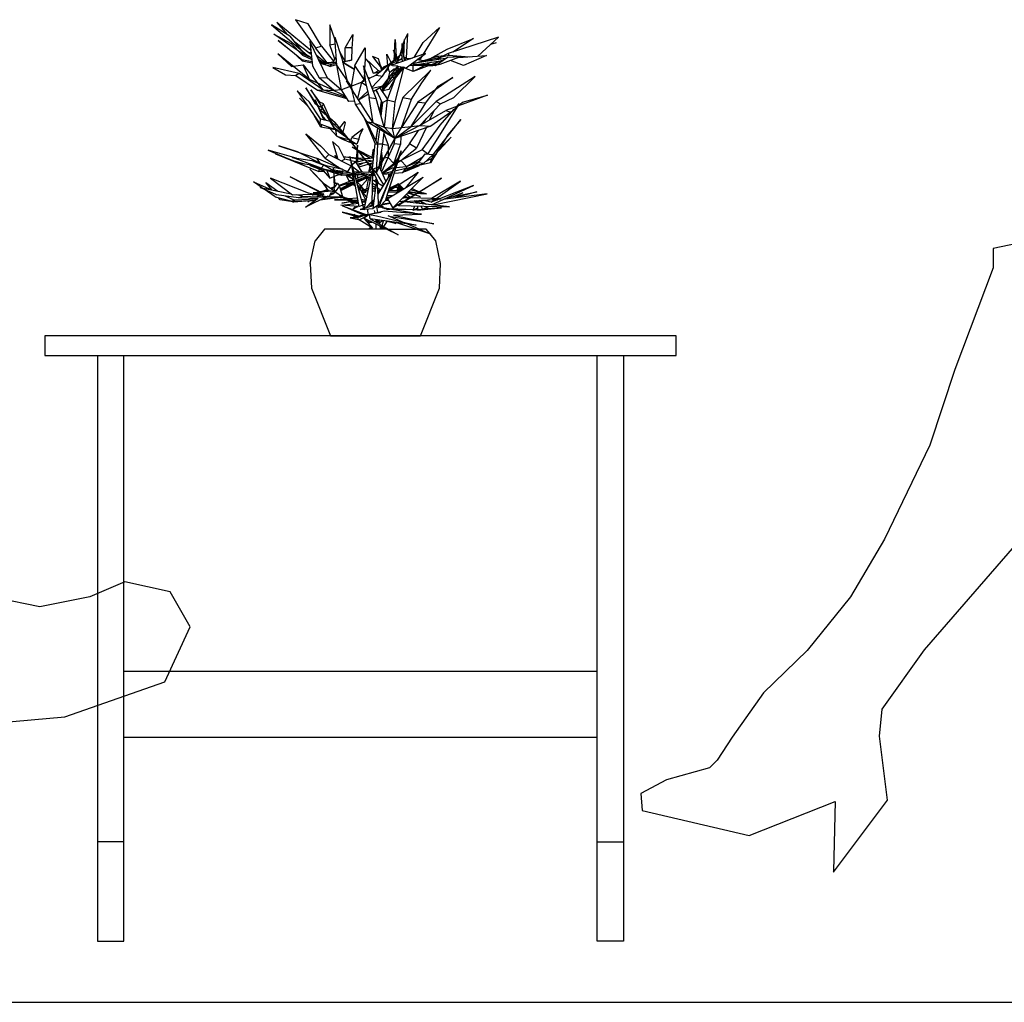
# Model space of a CAD drawing. Units: millimetres. Extents: x -517513 to 246929, y -294566 to 228690.
# Drawn here: x 44583 to 45282, y 154379 to 155077 of the extents above; entities that cross this region are included whole.
import ezdxf

# ---------------------------------------------------------------- set-up
doc = ezdxf.new("R2010")
doc.units = ezdxf.units.MM
doc.header["$LTSCALE"] = 10
doc.header["$MEASUREMENT"] = 0
doc.layers.add('CHITIET', color=145, linetype='Continuous')

# ---------------------------------------------------------------- blocks, each defined once
blk = doc.blocks.new('SERT')
at = {"color": 0, "linetype": 'ByBlock'}
for p, q in [((863.8, 56.35), (871.16, 47.88)), ((887.82, 36.59), (863.8, 56.35)), ((876.93, 58.42), (891.1, 38.33)), ((885.86, 55.47), (876.93, 58.42)), ((859.92, 54.71), (885.24, 33.3)), ((872.98, 46.82), (859.92, 54.71)), ((895.43, 39.57), (885.86, 55.47)), ((901.4, 54.69), (901.37, 40.49)), ((904.89, 44.64), (901.4, 54.69)), ((979.4, 52.95), (967.6, 33.85)), ((967.81, 42.29), (979.4, 52.95)), ((861.56, 48.16), (873.99, 41.62)), ((881.95, 34.25), (861.56, 48.16)), ((864.71, 43.63), (876.12, 34.66)), ((881.36, 29.91), (864.71, 43.63)), ((872.98, 46.82), (880.73, 37.12)), ((886.53, 34.79), (876.47, 42.42)), ((887.05, 43.04), (889.15, 25.55)), ((899.55, 17.3), (887.05, 43.04)), ((905.14, 42.69), (904.89, 44.64)), ((904.93, 46.08), (909.78, 30.91)), ((906.25, 26.18), (904.93, 46.08)), ((912.3, 38.39), (917.71, 47.9)), ((917.71, 47.9), (917.08, 37.93)), ((947.28, 35.04), (947.84, 44.34)), ((947.84, 44.34), (948.54, 31.96)), ((952.9, 39.4), (953.64, 42.12)), ((954.3, 44.36), (953.25, 36.42)), ((953.64, 42.12), (954.12, 43.17)), ((954.3, 44.36), (953.81, 31.84)), ((954.26, 43.42), (956.81, 48.72)), ((955.83, 31.17), (956.81, 48.72)), ((961.21, 31.61), (967.81, 42.29)), ((984.78, 37.43), (1003.46, 45.08)), ((1021.23, 46), (985.51, 34.37)), ((1003.46, 45.08), (988.83, 35.44)), ((1006.5, 32.49), (1021.23, 46)), ((1015.72, 40.95), (1019.73, 42.33)), ((873.99, 41.62), (881.95, 33.24)), ((880.73, 37.12), (883.63, 33.41)), ((886.53, 34.79), (887.96, 35.29)), ((891.1, 38.33), (895.43, 39.57)), ((899.55, 27.84), (891.1, 38.33)), ((895.43, 39.57), (904.02, 28.97)), ((901.37, 40.49), (905.24, 41.24)), ((904.82, 30.27), (901.37, 40.49)), ((908.07, 36.24), (912.09, 28.86)), ((912.19, 28.86), (912.3, 38.39)), ((917.08, 38.39), (912.3, 38.39)), ((917.08, 38.39), (916.69, 29.66)), ((917.08, 37.93), (917.08, 38.39)), ((919.17, 25.78), (926.54, 38.5)), ((926.54, 38.5), (926.4, 30.47)), ((946.65, 36.68), (947.77, 31.1)), ((948.92, 31.04), (946.65, 36.68)), ((951.3, 33.39), (952.66, 38.46)), ((952.66, 41.47), (954.16, 29.16)), ((952.66, 31.21), (952.66, 41.47)), ((972.32, 30.73), (984.78, 37.43)), ((864.53, 34.06), (874.2, 25.15)), ((886.88, 15.87), (864.53, 34.06)), ((876.12, 34.66), (878.71, 32.11)), ((878.71, 32.11), (881.6, 29.2)), ((881.36, 29.91), (881.6, 29.2)), ((888.76, 28.57), (881.36, 29.91)), ((881.6, 29.2), (888.87, 27.73)), ((881.95, 33.24), (881.95, 34.25)), ((888.48, 31.04), (881.95, 34.25)), ((881.95, 33.24), (888.55, 30.22)), ((884.08, 33.2), (885.24, 33.3)), ((885.24, 33.3), (888.41, 31.67)), ((888.17, 33.66), (886.53, 34.79)), ((891.73, 33.37), (898.57, 27.77)), ((896.93, 27.69), (893.27, 30.16)), ((893.93, 28.8), (896.23, 27.63)), ((895.5, 27.58), (894.24, 28.21)), ((894.56, 27.54), (906.11, 28.25)), ((906.11, 28.25), (894.56, 27.52)), ((906.11, 28.02), (896.97, 26.89)), ((903.46, 28.09), (905.87, 31.9)), ((909.78, 30.91), (913.41, 15.62)), ((910.34, 28.55), (916.69, 29.66)), ((912.19, 28.67), (910.34, 28.53)), ((910.34, 28.53), (910.34, 28.55)), ((910.37, 28.28), (918.68, 23.27)), ((918.72, 23.35), (910.37, 28.28)), ((910.72, 28.07), (910.44, 27.98)), ((912.19, 28.67), (910.72, 28.07)), ((916.69, 29.66), (912.19, 28.67)), ((926.4, 30.47), (926.12, 23.35)), ((926.4, 31.12), (935.9, 22.16)), ((929.51, 27.44), (926.4, 30.83)), ((931.74, 32.21), (937.78, 24.17)), ((936.04, 30.66), (931.74, 32.21)), ((950.98, 32.72), (934.26, 19.06)), ((937.43, 25.99), (936.04, 30.66)), ((941.97, 33.99), (945.01, 27.84)), ((942.67, 25.95), (941.97, 33.99)), ((943.65, 25.66), (950.98, 32.72)), ((969.31, 34.46), (944.7, 25.85)), ((945.6, 27.54), (948.5, 28.82)), ((946.9, 28.15), (946.93, 28.84)), ((946.97, 29.45), (947.21, 33.74)), ((947.77, 31.1), (948.01, 30.29)), ((948.12, 29.97), (948.99, 27.33)), ((950.25, 27.79), (949.03, 30.83)), ((949.58, 29.43), (951.3, 33.39)), ((949.62, 29.3), (952.73, 30.66)), ((951.33, 30.1), (949.62, 29.34)), ((949.62, 29.34), (949.62, 29.3)), ((951.3, 33.39), (952.66, 32.72)), ((952.69, 30.68), (951.33, 30.1)), ((952.66, 32.09), (952.38, 30.54)), ((952.97, 28.74), (952.66, 31.21)), ((953.84, 32.13), (955.83, 31.17)), ((953.91, 31.17), (954.16, 31.29)), ((953.91, 31.19), (954.16, 31.29)), ((954.16, 31.29), (955.31, 29.55)), ((954.16, 31.29), (958.7, 30.73)), ((955.56, 24.23), (969.31, 34.46)), ((955.59, 31.1), (955.83, 31.17)), ((957.27, 30.91), (960.41, 31.33)), ((960.55, 27.29), (985.97, 33.18)), ((983.35, 30.75), (960.55, 27.29)), ((961.35, 26.41), (981.46, 29.45)), ((962.92, 27.84), (977.83, 32.44)), ((963.52, 30.16), (968.51, 29.55)), ((964.53, 30.04), (963.76, 30.33)), ((966.87, 32.63), (965.19, 29.95)), ((973.36, 28.23), (969.87, 26.45)), ((981.22, 29.41), (973.33, 26.47)), ((977.66, 28.09), (975.25, 26.49)), ((985.51, 34.37), (976.23, 29.68)), ((976.4, 25.95), (984.99, 31.9)), ((977.83, 32.44), (982.93, 33.07)), ((977.83, 32.44), (978.91, 31.54)), ((979.3, 31.23), (980.45, 30.31)), ((994.63, 32.28), (979.44, 26.54)), ((984.99, 31.9), (994.63, 32.28)), ((985.51, 34.37), (985.97, 33.18)), ((985.97, 33.18), (1000.49, 32.09)), ((996.34, 25.89), (987.05, 29.41)), ((989.07, 32.05), (991.24, 32.78)), ((992.78, 31.59), (1012.82, 32.91)), ((1012.82, 32.91), (996.34, 25.89)), ((860.9, 24.5), (869.94, 19.18)), ((879.68, 20.23), (860.9, 24.5)), ((874.2, 25.15), (875.25, 25.32)), ((875.25, 25.32), (882.41, 26.31)), ((882.41, 26.31), (896.41, 8.71)), ((886.88, 15.87), (882.41, 26.31)), ((889.15, 25.55), (893.89, 17.09)), ((894.56, 27.52), (896.97, 26.89)), ((896.97, 26.89), (899.38, 26.03)), ((899.38, 26.03), (906.15, 27.58)), ((899.38, 26.03), (901.68, 25.26)), ((900.42, 26.26), (900.42, 26.26)), ((900.77, 26.35), (900.77, 26.35)), ((901.68, 25.26), (902.66, 26.79)), ((906.22, 26.26), (901.68, 25.26)), ((902.62, 26.79), (902.62, 26.77)), ((902.66, 26.79), (902.62, 26.79)), ((902.66, 26.79), (902.66, 26.79)), ((906.22, 26.26), (906.22, 26.26)), ((909.75, 8.62), (906.25, 26.18)), ((913.41, 15.62), (906.25, 26.18)), ((919.17, 25.78), (916.45, 11.2)), ((925.88, 15.92), (919.17, 25.78)), ((925.28, 25.57), (926.65, 13.74)), ((934.26, 2.47), (925.28, 25.57)), ((932.34, 20.31), (929.51, 27.44)), ((935.9, 22.16), (932.34, 20.31)), ((937.12, 21.4), (935.9, 22.16)), ((939.67, 24.94), (937.09, 21.38)), ((937.09, 21.38), (937.12, 21.4)), ((938.06, 22.72), (937.43, 25.99)), ((938.73, 23.62), (937.43, 25.99)), ((938.31, 22.37), (939.67, 24.94)), ((938.76, 18.37), (943.65, 25.66)), ((938.83, 23.39), (939.08, 23)), ((938.94, 11.45), (949.58, 25.51)), ((939.67, 24.94), (942.67, 26.26)), ((941.83, 25.26), (939.67, 24.94)), ((941.73, 25.17), (939.67, 24.94)), ((939.67, 24.94), (941.62, 25.07)), ((942.88, 23.77), (940.65, 21.22)), ((942.81, 24.44), (942.92, 23.65)), ((944, 20.84), (942.92, 23.65)), ((947.21, 23.41), (944, 20.84)), ((945.29, 27.25), (945.81, 26.22)), ((950.42, 23.02), (945.4, 17.42)), ((945.4, 17.42), (946.65, 21.68)), ((949.58, 25.51), (946.02, 25.74)), ((949.1, 21.55), (946.02, 19.5)), ((947.49, 17.53), (952.83, 24.8)), ((951.82, 24), (947.49, 17.53)), ((954.3, 24.86), (947.87, 16.92)), ((947.91, 0.01), (954.3, 24.86)), ((947.91, 23.33), (949.03, 21.49)), ((948.78, 18.43), (953.46, 24.61)), ((948.78, 18.43), (951.51, 21.4)), ((948.99, 24.71), (949.17, 21.61)), ((949.58, 25.49), (949.55, 25.49)), ((949.58, 25.51), (954.02, 24.55)), ((950.42, 23.02), (949.58, 25.49)), ((951.82, 24), (950.42, 23.02)), ((951.19, 22.93), (951.02, 22.83)), ((951.19, 22.93), (951.19, 23.1)), ((951.54, 23.04), (951.19, 22.93)), ((951.82, 24), (951.33, 25.11)), ((951.51, 25.09), (951.47, 24.8)), ((953.22, 23.52), (952.45, 23.31)), ((953.91, 24.42), (953.18, 24.73)), ((973.15, 22.54), (953.22, 3.26)), ((953.36, 24.65), (953.91, 24.42)), ((953.57, 24.57), (953.53, 23.92)), ((960.51, 21.72), (954.16, 24.32)), ((954.19, 24.5), (955.56, 24.23)), ((957.86, 25.95), (960.02, 26.08)), ((958.17, 26.18), (961.35, 26.41)), ((960.55, 27.29), (959.5, 27.16)), ((960.02, 26.08), (961.35, 26.41)), ((960.02, 26.08), (976.4, 25.95)), ((960.51, 21.72), (960.51, 26.05)), ((968.96, 25.99), (960.51, 21.72)), ((971.97, 25.97), (960.51, 21.72)), ((961.35, 26.41), (960.55, 27.29)), ((977.2, 26.52), (961.35, 26.41)), ((966.73, 13.55), (973.15, 22.54)), ((974.03, 25.7), (971.41, 25.76)), ((973.71, 25.95), (974.03, 25.7)), ((974.03, 25.7), (974.41, 25.95)), ((979.44, 26.54), (976.4, 25.95)), ((869.94, 19.18), (877.17, 18.68)), ((879.68, 20.23), (877.17, 18.68)), ((877.17, 18.68), (892.57, 8.39)), ((896.41, 8.71), (879.68, 20.23)), ((904.26, 8.04), (886.88, 15.87)), ((893.89, 17.09), (899.55, 17.3)), ((904.26, 8.04), (893.89, 17.09)), ((899.55, 17.3), (909.75, 8.62)), ((923.36, -1.1), (913.1, 15.01)), ((913.13, 15.14), (916.21, 10.8)), ((916.45, 11.2), (913.41, 15.62)), ((916.45, 11.2), (923.96, 14.11)), ((923.96, 14.11), (921.02, 2.55)), ((925.88, 15.92), (923.96, 14.11)), ((923.96, 14.11), (926.44, 15.31)), ((923.96, 14.11), (927.06, 12.02)), ((925.88, 15.92), (925.98, 19.33)), ((925.98, 19.04), (926.02, 19.02)), ((925.98, 18.89), (926.05, 18.85)), ((928.36, 17.63), (929.68, 16.86)), ((929.47, 16.77), (928.43, 17.4)), ((934.26, 19.06), (928.81, 16.44)), ((938.76, 18.37), (931.18, 10.3)), ((935.97, 20.94), (932.34, 20.31)), ((934.26, 19.06), (938.76, 18.37)), ((936.04, 20.52), (935.97, 20.94)), ((935.97, 20.94), (936.46, 20.86)), ((947.49, 17.53), (939.15, 8.23)), ((939.15, 8.23), (945.4, 17.42)), ((939.15, 8.23), (942.85, 16.21)), ((947.87, 16.92), (942.01, 1.48)), ((942.85, 16.21), (944, 20.84)), ((945.4, 17.42), (942.85, 16.21)), ((943.44, 9), (947.73, 16.63)), ((945.4, 17.42), (947.49, 17.53)), ((945.88, 19.06), (946.69, 18.89)), ((947.49, 17.53), (948.78, 18.43)), ((948.78, 18.43), (948.05, 17.13)), ((948.15, 18.55), (948.22, 18.53)), ((988.87, 17.36), (963.97, -0.24)), ((1004.72, 17.97), (976.92, 0.24)), ((978.39, 11.18), (988.87, 17.36)), ((989.46, 3.12), (1004.72, 17.97)), ((878.08, 7.89), (894.49, -15.84)), ((887.02, -0.17), (878.08, 7.89)), ((884.22, 9.99), (890.96, -1.26)), ((895.08, -6.12), (884.22, 9.99)), ((887.75, 8.52), (895.64, -3.74)), ((894.17, -0.17), (887.75, 8.52)), ((892.57, 8.39), (896.41, 8.71)), ((892.57, 8.39), (913.41, 2.53)), ((896.41, 8.71), (904.26, 8.04)), ((913.1, 3.05), (896.41, 8.71)), ((909.75, 8.62), (904.26, 8.04)), ((904.26, 8.04), (912.36, 4.31)), ((915.72, 10.91), (909.75, 8.62)), ((914.77, 0.35), (909.75, 8.62)), ((916.03, 11.03), (916.45, 11.2)), ((916.21, 10.8), (916.45, 9.78)), ((917.81, 7.6), (916.45, 11.2)), ((916.45, 9.78), (919.28, -1.51)), ((921.65, 1.56), (928.22, 7.49)), ((926.65, 13.74), (929.3, 3.26)), ((931.39, 9.82), (938.94, 11.45)), ((932.27, 7.51), (938.94, 11.45)), ((935.55, 5.94), (934.12, 8.6)), ((934.29, 8.71), (938.59, -0.7)), ((942.29, 2.28), (936.84, 10.22)), ((938.41, 11.14), (939.15, 8.23)), ((938.94, 11.49), (939.15, 8.23)), ((939.15, 8.23), (938.97, 7.12)), ((939.01, 7.05), (939.15, 8.23)), ((939.15, 8.23), (940.16, 13.07)), ((939.15, 8.23), (943.44, 9)), ((959.47, 1.94), (966.73, 13.55)), ((969.59, -0.72), (976.47, 8.6)), ((976.47, 8.6), (978.39, 11.18)), ((885.31, -2.58), (879.79, 2.74)), ((890.93, 1.48), (892.5, -2.23)), ((892.67, -2.35), (890.93, 1.48)), ((912.33, 4.31), (912.36, 4.31)), ((912.36, 4.31), (912.33, 4.31)), ((912.36, 4.31), (912.36, 4.29)), ((918.75, 0.48), (914.77, 0.35)), ((928.74, 5.42), (921.79, 1.31)), ((932.06, -14.96), (929.3, 3.26)), ((929.3, 3.26), (934.26, 2.47)), ((940.05, -17.88), (934.26, 2.47)), ((936.95, -7), (938.03, 0.52)), ((938.59, -0.7), (941.97, 1.36)), ((942.01, 1.48), (940.05, -17.88)), ((942.01, 1.48), (947.91, 0.01)), ((953.22, 3.26), (945.99, -18.97)), ((945.99, -18.97), (947.91, 0.01)), ((952.24, -18.21), (959.47, 1.94)), ((953.22, 3.26), (959.47, 1.94)), ((976.92, 0.24), (959.15, -17.35)), ((976.92, 0.24), (980.07, -1.37)), ((980.07, -1.37), (989.46, 3.12)), ((1013.34, 4.92), (983.91, -6)), ((995.6, -0.07), (1013.34, 4.92)), ((894.66, -11.99), (887.02, -0.17)), ((890.96, -1.26), (895.92, -4.3)), ((892.64, -2.54), (896.97, -12.6)), ((896.48, -10.44), (893.09, -3.21)), ((896.97, -1.43), (894.17, -0.17)), ((895.92, -4.3), (895.08, -6.12)), ((895.08, -6.12), (898.99, -9.41)), ((895.64, -3.74), (896.97, -1.43)), ((895.64, -3.74), (904.4, -18.46)), ((904.4, -18.46), (895.92, -4.3)), ((904.4, -18.46), (896.97, -1.43)), ((919.28, -1.51), (923.36, -1.1)), ((919.28, -1.51), (927.38, -13.96)), ((932.06, -14.96), (923.36, -1.1)), ((938.59, -0.7), (937.29, -8.26)), ((938.27, -0.07), (937.68, -6.08)), ((937.78, -10), (939.04, -0.47)), ((963.97, -0.24), (952.24, -18.21)), ((959.15, -17.35), (969.59, -0.72)), ((963.97, -0.24), (969.59, -0.72)), ((980.07, -1.37), (965.37, -16.72)), ((965.37, -16.72), (983.91, -6)), ((991.76, -3.4), (970.92, -36.98)), ((972.49, -12.6), (975.53, -6.12)), ((979.86, -16.47), (989.49, -5.37)), ((983.91, -6), (987.26, -7.32)), ((987.26, -7.32), (995.6, -0.07)), ((993.16, -1.16), (991.34, -3.25)), ((993.16, -1.16), (992.01, -3)), ((895.01, -17.9), (890.23, -9.71)), ((893.86, -10.8), (895.29, -12.16)), ((894.49, -15.84), (894.66, -11.99)), ((894.66, -11.99), (901.58, -13.75)), ((898.68, -13.02), (896.48, -10.44)), ((898.99, -9.41), (899.03, -9.48)), ((901.3, -11.38), (905.17, -14.65)), ((902.41, -13.9), (915.09, -26.8)), ((911.91, -13.98), (908.18, -18.36)), ((912.61, -14.78), (911.91, -13.98)), ((925.67, -11.36), (933.66, -29.82)), ((927.38, -13.96), (932.06, -14.96)), ((947.52, -26.07), (927.38, -13.96)), ((967.5, -15.49), (970.08, -11.78)), ((987.26, -7.32), (973.15, -17.18)), ((974.31, -37.95), (994.35, -12.43)), ((994.35, -12.43), (985.34, -23.36)), ((905.66, -19.8), (894.49, -15.84)), ((895.43, -16.2), (895.01, -17.9)), ((905.66, -19.8), (895.01, -17.9)), ((900.67, -18.06), (901.61, -19.07)), ((900.91, -18.13), (901.75, -19.11)), ((901.61, -19.07), (906.29, -24.35)), ((904.05, -19.26), (904.33, -19.57)), ((915.09, -26.8), (904.4, -18.46)), ((905.17, -14.65), (904.82, -16.37)), ((934.29, -50.43), (905.17, -14.65)), ((905.59, -19.43), (905.66, -19.8)), ((906.29, -24.35), (905.66, -19.8)), ((915.09, -26.8), (905.66, -19.8)), ((910.76, -21.44), (912.61, -14.78)), ((925, -19.13), (917.08, -25.23)), ((923.19, -22.63), (925, -19.13)), ((935.23, -29.9), (927.59, -14.11)), ((932.06, -14.96), (940.05, -17.88)), ((947.52, -26.07), (932.06, -14.96)), ((935.23, -18.71), (934.01, -27.39)), ((934.05, -27.47), (935.51, -18.86)), ((936.56, -19.51), (935.23, -29.9)), ((940.05, -17.88), (947.52, -26.07)), ((940.05, -17.88), (945.99, -18.97)), ((945.95, -18.97), (945.99, -18.97)), ((945.95, -18.97), (945.95, -18.97)), ((947.52, -26.07), (945.95, -18.97)), ((945.99, -18.97), (959.15, -17.35)), ((965.37, -16.72), (947.52, -26.07)), ((973.15, -17.18), (947.52, -26.07)), ((947.52, -26.07), (959.15, -17.35)), ((947.52, -26.07), (952.24, -18.21)), ((957.96, -29.84), (964.32, -20.24)), ((959.15, -17.35), (965.37, -16.72)), ((969.8, -18.36), (963.06, -32.83)), ((965.37, -16.72), (973.15, -17.18)), ((966.87, -34.09), (979.86, -16.47)), ((884.26, -22.74), (894.73, -31.26)), ((898.01, -39.87), (884.26, -22.74)), ((906.29, -24.35), (910.41, -26.53)), ((906.29, -24.35), (911.63, -26.05)), ((910.41, -26.53), (916.07, -28.75)), ((915.09, -26.8), (910.41, -26.53)), ((910.65, -21.42), (910.76, -21.44)), ((911.11, -21.96), (910.76, -21.44)), ((911.63, -26.05), (915.09, -26.8)), ((915.09, -26.8), (931.6, -48.06)), ((915.09, -26.8), (920.6, -29.92)), ((916.07, -28.75), (915.09, -26.8)), ((916.38, -27.55), (917.08, -25.23)), ((917.08, -25.23), (921.93, -26.47)), ((921.93, -26.47), (920.6, -29.92)), ((921.93, -26.47), (923.19, -22.63)), ((947.52, -26.07), (934.29, -50.43)), ((936.53, -46.01), (947.52, -26.07)), ((938.97, -29.82), (939.91, -21.52)), ((939.81, -22.42), (942.78, -30.61)), ((947.14, -29.73), (947.8, -25.96)), ((951.75, -24.6), (951.47, -30.36)), ((973.71, -40.23), (987.61, -24.92)), ((987.61, -24.92), (978.18, -34.57)), ((985.34, -23.36), (978.5, -34.26)), ((857.58, -34.34), (871.9, -40.48)), ((877.55, -39.89), (857.58, -34.34)), ((865.02, -31.1), (891.83, -40.02)), ((878.43, -35.37), (865.02, -31.1)), ((894.73, -31.26), (900.63, -37.3)), ((903.29, -28.08), (907.13, -40.56)), ((907.72, -32.23), (903.29, -28.08)), ((912.09, -40.77), (907.72, -32.23)), ((920.6, -29.92), (916.07, -28.75)), ((917.29, -32.08), (920.5, -33.8)), ((921.06, -34.51), (917.29, -32.08)), ((920.47, -39.66), (920.85, -34.38)), ((921.13, -30.8), (920.88, -33.97)), ((920.92, -34.03), (930.63, -39.12)), ((921.09, -34.55), (921.06, -39.71)), ((921.09, -34.11), (921.13, -30.8)), ((930.1, -40.29), (921.62, -34.89)), ((932.48, -33.48), (931.22, -39.1)), ((931.46, -39.08), (932.48, -33.48)), ((931.67, -47.25), (933.66, -29.82)), ((933.66, -29.82), (935.23, -29.9)), ((935.23, -29.9), (934.29, -50.43)), ((935.16, -29.82), (938.97, -29.82)), ((936.04, -75.28), (952.13, -34.82)), ((936.53, -46.01), (938.97, -29.82)), ((947.14, -29.73), (938.17, -49.64)), ((938.87, -40.29), (938.2, -34.7)), ((938.94, -29.96), (942.78, -30.61)), ((952.13, -34.82), (940.93, -69.5)), ((942.78, -30.61), (942.78, -34.66)), ((942.78, -34.78), (942.81, -39.37)), ((946.83, -43.64), (951.47, -30.36)), ((951.47, -30.36), (947.14, -29.73)), ((957.96, -29.84), (950.91, -38.57)), ((951.71, -41.55), (963.06, -32.83)), ((966.87, -34.09), (951.71, -41.55)), ((963.06, -32.83), (957.96, -29.84)), ((970.67, -36.96), (966.87, -34.09)), ((978.18, -34.57), (976.92, -36.69)), ((862.82, -36.86), (893.51, -49.43)), ((880.28, -43.81), (862.82, -36.86)), ((874.73, -39.45), (888.62, -41.53)), ((895.26, -47.08), (874.73, -39.45)), ((879.3, -35.85), (878.43, -35.37)), ((894.28, -43.62), (879.3, -35.85)), ((888.62, -41.53), (897.07, -44.84)), ((891.83, -40.02), (894.28, -43.62)), ((910.55, -47.94), (891.83, -40.02)), ((898.01, -39.87), (900.63, -37.3)), ((898.01, -39.87), (908.59, -47.14)), ((900.63, -37.3), (916.55, -45.3)), ((904.96, -38.05), (906.01, -40.02)), ((906.11, -40.08), (904.96, -38.05)), ((909.61, -41.82), (912.09, -40.77)), ((911.25, -39.06), (925.32, -40)), ((915.68, -39.75), (911.25, -39.06)), ((916.03, -41.67), (912.09, -40.77)), ((914.36, -40.92), (914.32, -41.3)), ((914.42, -41.32), (914.36, -40.92)), ((915.51, -38.72), (922.04, -74.27)), ((925.6, -75.7), (915.51, -38.72)), ((926.37, -41.36), (915.79, -39.75)), ((919.87, -42.51), (916.31, -41.74)), ((926.09, -41.32), (920.12, -42.93)), ((920.26, -42.89), (920.43, -40.46)), ((921.06, -40.56), (921.02, -42.68)), ((925.81, -40.02), (930.1, -40.29)), ((931.95, -42.2), (926.96, -41.47)), ((932.51, -39.85), (929.93, -40.29)), ((930.63, -39.12), (932.62, -38.99)), ((938.8, -39.96), (936.67, -44.86)), ((937.22, -41.21), (938.73, -39.37)), ((938.73, -39.24), (937.33, -40.63)), ((937.5, -39.5), (938.69, -38.91)), ((938.66, -38.7), (937.57, -38.91)), ((937.61, -38.68), (938.66, -38.62)), ((938.59, -42.26), (938.87, -40.29)), ((939.77, -40.08), (938.87, -40.29)), ((942.81, -39.37), (939.91, -40.06)), ((942.81, -39.37), (946.83, -43.64)), ((950.35, -39.27), (946.83, -43.64)), ((949.45, -43.12), (951.71, -41.55)), ((951.71, -41.55), (949.65, -42.43)), ((951.71, -41.55), (955.87, -45.91)), ((955.87, -45.91), (967.43, -39.12)), ((955.87, -45.91), (965.51, -41.74)), ((964.39, -43.31), (969.14, -36.79)), ((974.69, -37.36), (967.85, -43.79)), ((969.14, -36.79), (974.69, -37.36)), ((969.28, -42.43), (973.71, -40.23)), ((976.92, -36.69), (973.01, -43.18)), ((973.01, -43.18), (973.71, -40.23)), ((974.31, -37.95), (973.85, -38.16)), ((974.24, -39.62), (974.31, -37.95)), ((977.06, -36.54), (975.84, -38.49)), ((883.7, -44.27), (875.95, -42.11)), ((889.95, -45.11), (880.28, -43.81)), ((887.12, -47.65), (895.81, -57.03)), ((897.56, -58.46), (887.12, -47.65)), ((887.47, -45.24), (896.58, -48.69)), ((899.2, -48.76), (887.47, -45.24)), ((893.51, -49.43), (893.96, -47.71)), ((894.07, -47.23), (894.21, -46.7)), ((894.28, -43.62), (899.97, -45.66)), ((897.07, -44.84), (895.26, -47.08)), ((895.26, -47.08), (903.95, -49.26)), ((896.58, -48.69), (901.4, -54.14)), ((903.95, -48.84), (897.07, -44.84)), ((910.55, -47.94), (897.53, -45.11)), ((899.2, -48.76), (901.4, -54.14)), ((903.99, -50.35), (899.2, -48.76)), ((903.92, -48.42), (903.01, -48.29)), ((903.78, -48.76), (903.95, -48.8)), ((903.88, -47.08), (904.47, -61.12)), ((905.21, -57.85), (903.88, -47.08)), ((910.34, -49.34), (904.02, -48.44)), ((904.09, -48.84), (905.73, -49.36)), ((905.24, -49.57), (904.09, -48.92)), ((907.02, -46.43), (907.44, -46.33)), ((907.48, -46.37), (907.02, -46.43)), ((910.55, -47.94), (910.34, -49.34)), ((910.55, -47.94), (915.37, -50.18)), ((916.55, -45.3), (913.87, -49.49)), ((916.66, -45.19), (916.55, -45.3)), ((916.55, -45.3), (916.73, -45.45)), ((919.87, -42.51), (917.15, -44.8)), ((917.46, -45.99), (922.73, -49.8)), ((924.34, -49.89), (919.87, -42.51)), ((927.59, -42.95), (920.81, -44.1)), ((921.02, -44.06), (921.02, -44.44)), ((921.51, -45.26), (925.35, -43.33)), ((922.11, -46.2), (928.6, -44.21)), ((926.05, -75.57), (931.6, -48.76)), ((931.95, -42.2), (928.11, -42.85)), ((929.75, -45.7), (928.78, -50.1)), ((931.15, -47.52), (928.91, -50.12)), ((929.09, -44.06), (932.13, -43.14)), ((929.68, -49.24), (930.21, -46.28)), ((929.89, -45.05), (930.17, -43.73)), ((930.66, -43.58), (930.31, -45.57)), ((931.6, -48.76), (931.22, -72.26)), ((931.71, -46.87), (931.53, -47.08)), ((931.57, -49.09), (931.92, -48.84)), ((931.6, -48.06), (932.58, -50.28)), ((931.6, -48.06), (934.29, -50.43)), ((931.95, -42.2), (932.27, -42.05)), ((936.53, -46.01), (932.16, -47.83)), ((934.29, -50.43), (936.53, -46.01)), ((947.56, -46.18), (935.41, -65.56)), ((937.09, -44.98), (936.6, -45.32)), ((941.21, -56.3), (936.6, -46.18)), ((937.02, -71.09), (947.56, -46.18)), ((937.36, -44.78), (938.34, -44.04)), ((937.71, -48.67), (938.55, -42.6)), ((938.55, -50.45), (946.83, -43.64)), ((948.61, -43.69), (938.59, -50.58)), ((938.66, -50.72), (945.85, -46.91)), ((945.85, -46.91), (947.18, -46.79)), ((946.83, -43.64), (948.99, -42.72)), ((947.28, -46.77), (947.39, -46.77)), ((955.28, -47.35), (947.49, -49.13)), ((948.29, -46.68), (955.87, -45.91)), ((964.39, -43.31), (953.25, -50.12)), ((953.25, -50.12), (955.28, -47.35)), ((955.28, -47.35), (967.85, -43.79)), ((955.49, -49.28), (955.42, -48.8)), ((964.81, -44.65), (955.49, -49.28)), ((955.49, -49.28), (965.12, -45.05)), ((955.87, -45.91), (955.7, -47.25)), ((973.01, -43.18), (959.33, -46.41)), ((967.85, -43.79), (964.39, -43.31)), ((859.26, -54.2), (874.9, -66.02)), ((886.18, -64.84), (859.26, -54.2)), ((873.08, -53.28), (891.24, -62.39)), ((885.55, -59.46), (873.08, -53.28)), ((897.21, -49.43), (893.51, -49.43)), ((903.95, -49.38), (901.09, -49.41)), ((901.4, -54.14), (904.12, -53.03)), ((910.27, -50.83), (904.12, -49.32)), ((904.16, -49.38), (904.4, -49.38)), ((909.96, -52.32), (904.26, -50.45)), ((904.58, -52.84), (909.15, -51)), ((904.86, -49.38), (910.34, -49.34)), ((905.24, -49.57), (908.28, -51.35)), ((910.27, -50.83), (905.73, -49.36)), ((918.54, -55.27), (908.11, -59.46)), ((909.15, -51), (909.96, -52.32)), ((917.81, -51.44), (909.15, -51)), ((917.95, -52.07), (909.96, -52.32)), ((910.2, -51.06), (910.27, -50.83)), ((910.34, -49.34), (910.27, -50.83)), ((910.27, -50.83), (917.81, -51.33)), ((910.34, -49.34), (917.67, -50.54)), ((913.03, -52.23), (914.81, -55.79)), ((918.48, -55.29), (913.48, -52.21)), ((914.81, -55.79), (917.92, -55.52)), ((914.81, -55.79), (915.58, -56.47)), ((915.19, -52.15), (915.51, -52.92)), ((915.51, -52.92), (916.17, -52.13)), ((915.51, -52.92), (918.51, -55.29)), ((918.44, -54.83), (917.15, -52.09)), ((931.29, -50.22), (918.44, -49.59)), ((918.48, -49.64), (931.01, -51.54)), ((918.51, -55.29), (918.48, -55.29)), ((918.75, -50.72), (925.56, -51.81)), ((925.56, -51.81), (918.96, -51.4)), ((918.96, -51.5), (925.56, -51.81)), ((925.56, -51.81), (919.14, -52.02)), ((919.52, -53.39), (919.49, -53.43)), ((919.59, -52.02), (919.52, -53.39)), ((926.05, -52.28), (919.87, -54.75)), ((930.94, -51.81), (920.19, -55.88)), ((920.26, -56.23), (927.73, -53.83)), ((921.65, -55.79), (920.33, -56.42)), ((920.43, -56.8), (923.36, -55.25)), ((920.54, -57.22), (926.96, -54.08)), ((926.47, -54.24), (920.54, -57.2)), ((920.95, -51.98), (920.95, -54.31)), ((923.61, -50.41), (925.56, -51.81)), ((923.71, -59.96), (927.48, -55.92)), ((925.56, -51.81), (924.79, -50.6)), ((925.56, -51.81), (930.1, -56)), ((930.35, -54.68), (925.56, -51.81)), ((928.74, -51.21), (926.19, -52.21)), ((928.71, -54.73), (927.45, -61.72)), ((927.48, -55.92), (927.9, -53.99)), ((928.08, -51.1), (927.59, -51.65)), ((928.5, -53.57), (930.73, -52.86)), ((928.88, -53.8), (928.91, -53.45)), ((930.14, -50.18), (931.5, -49.13)), ((934.54, -57.16), (931.46, -55.33)), ((933.07, -52.02), (931.53, -51.63)), ((931.53, -52.59), (933.07, -52.02)), ((932.62, -50.28), (931.57, -50.24)), ((932.16, -75.74), (934.78, -55.42)), ((933.07, -52.02), (932.62, -50.28)), ((932.65, -50.45), (936, -58.04)), ((933.24, -56.4), (934.47, -54.58)), ((934.29, -50.43), (939.6, -58.85)), ((934.78, -55.42), (936.04, -75.28)), ((945.4, -49.59), (938.83, -51.08)), ((938.94, -51.29), (944.63, -50.83)), ((940.93, -69.5), (967.67, -53.49)), ((943.02, -53.41), (943.44, -50.93)), ((945.6, -50.75), (945.78, -50.75)), ((946.34, -49.38), (946.16, -49.43)), ((967.67, -53.49), (946.2, -75.15)), ((946.2, -75.15), (980.83, -54.18)), ((947, -50.64), (953.25, -50.12)), ((980.83, -54.18), (950.25, -73.5)), ((950.67, -58.64), (964.18, -49.78)), ((954.4, -49.41), (955.49, -49.28)), ((964.18, -49.78), (955.03, -61.05)), ((847.18, -56.67), (859.89, -62.39)), ((853.36, -61.05), (847.18, -56.67)), ((851.82, -60.74), (873.78, -65.2)), ((863.45, -65.89), (851.82, -60.74)), ((862.44, -67.46), (854.75, -62.06)), ((855.98, -57.22), (864.46, -63.32)), ((860.2, -62.46), (855.98, -57.22)), ((892.53, -63.02), (885.55, -59.46)), ((891.24, -62.39), (895.12, -64.4)), ((894.38, -64.2), (899.59, -62.25)), ((895.81, -57.03), (900, -62.79)), ((900, -62.79), (897.56, -58.46)), ((904.23, -63.27), (897.56, -58.46)), ((900.14, -62.83), (899.06, -63.48)), ((899.66, -63.34), (900.42, -62.9)), ((900, -62.79), (905.1, -63.84)), ((900.56, -63.11), (900.77, -62.96)), ((900.77, -62.96), (900.6, -63.11)), ((903.99, -60.61), (901.68, -61.47)), ((902.03, -61.74), (903.99, -60.61)), ((902.83, -61.53), (902.24, -61.87)), ((902.27, -61.91), (903.43, -61.12)), ((904.23, -63.25), (903.11, -62.5)), ((903.43, -61.12), (904.44, -61.12)), ((904.44, -60.7), (903.99, -60.61)), ((904.47, -61.12), (906.88, -57.97)), ((905.1, -63.84), (904.47, -61.12)), ((908.28, -59.65), (905.1, -63.84)), ((906.88, -57.97), (905.21, -57.85)), ((906.88, -57.97), (908.28, -59.65)), ((908.28, -59.67), (917.78, -56.8)), ((910.72, -67.51), (908.28, -59.65)), ((917.74, -57.05), (908.91, -61.7)), ((908.94, -61.89), (918.86, -57.14)), ((918.96, -57.58), (909.22, -62.73)), ((909.26, -62.85), (919.03, -57.97)), ((913.13, -58.54), (918.75, -56.42)), ((918.79, -56.72), (913.13, -58.54)), ((916.48, -57.18), (916.55, -57.24)), ((916.73, -57.39), (916.87, -57.51)), ((917.32, -57.87), (917.74, -58.22)), ((918.02, -58.46), (919.31, -59.5)), ((920.95, -57.24), (920.57, -57.41)), ((920.95, -56.13), (920.95, -56.53)), ((920.95, -57.01), (920.95, -57.24)), ((920.95, -57.24), (923.43, -59.29)), ((921.09, -59.21), (923.33, -62.77)), ((923.43, -59.29), (921.65, -60.13)), ((921.69, -61.45), (923.33, -62.77)), ((923.33, -62.77), (923.43, -59.29)), ((923.33, -62.77), (928.98, -61.33)), ((923.33, -62.77), (927.59, -68.15)), ((927.13, -70.29), (923.33, -62.77)), ((923.33, -62.77), (928.6, -63.17)), ((928.64, -62.98), (923.33, -62.77)), ((925.04, -63.88), (923.33, -62.77)), ((923.43, -59.29), (924.79, -62.41)), ((923.82, -60.15), (923.78, -60.15)), ((925.49, -62.23), (923.82, -60.15)), ((923.82, -60.19), (923.82, -60.21)), ((934.08, -60.72), (931.39, -59.52)), ((931.39, -61.09), (934.01, -61.35)), ((933.91, -62.08), (931.39, -61.33)), ((931.39, -61.37), (933.91, -62.18)), ((931.43, -59.19), (932.23, -57.97)), ((931.46, -57.26), (934.19, -59.8)), ((939.01, -59.82), (934.89, -57.37)), ((935.09, -60.61), (937.26, -62.6)), ((935.13, -61.18), (935.93, -61.51)), ((935.93, -61.51), (935.13, -61.45)), ((935.2, -62.48), (936.98, -63.02)), ((936.91, -63.19), (935.23, -62.62)), ((935.93, -61.51), (936.04, -61.47)), ((942.5, -59.04), (942.29, -58.62)), ((942.92, -63.32), (943.93, -62.16)), ((943.02, -63.23), (944.52, -61.77)), ((943.93, -62.16), (943.2, -62.39)), ((943.54, -61.33), (950.11, -58.08)), ((943.54, -61.37), (943.54, -61.33)), ((943.93, -62.16), (943.54, -61.37)), ((943.82, -61.2), (943.58, -61.28)), ((943.65, -63.21), (948.29, -60.17)), ((950.11, -58.08), (943.93, -62.16)), ((949.27, -60.97), (946.2, -60.65)), ((950.11, -58.08), (948.26, -60.11)), ((948.26, -60.11), (949.45, -61.07)), ((950.11, -58.08), (949.17, -62.5)), ((949.17, -62.5), (950.21, -63.23)), ((949.45, -60.97), (949.48, -60.97)), ((949.45, -61.07), (949.45, -61.09)), ((949.86, -59.17), (949.86, -59.17)), ((950.95, -63.5), (950.11, -58.08)), ((950.11, -58.08), (951.61, -63.11)), ((950.21, -63.94), (950.11, -58.08)), ((952.38, -62.65), (950.11, -58.08)), ((952.94, -62.29), (950.11, -58.08)), ((950.11, -58.08), (953.36, -61.18)), ((950.11, -59), (950.11, -59)), ((950.14, -61.05), (950.14, -61.05)), ((950.18, -61.68), (950.18, -61.68)), ((953.36, -61.18), (954.37, -61.45)), ((964.6, -64.01), (958.7, -62.54)), ((959.64, -61.58), (959.78, -61.53)), ((959.78, -61.53), (964.74, -63.92)), ((994.17, -56.3), (973.54, -68.68)), ((973.57, -73.06), (1003.53, -59.36)), ((976.75, -68.76), (994.17, -56.3)), ((1003.53, -59.36), (979.37, -68.85)), ((862.44, -67.46), (874.27, -70.52)), ((879.2, -68.03), (863.45, -65.89)), ((866.07, -69.62), (864.81, -68.09)), ((874.97, -70.88), (866.07, -69.62)), ((869.59, -66.73), (876.26, -69.71)), ((876.26, -69.71), (874.27, -70.52)), ((874.9, -66.02), (889.36, -65.52)), ((892.18, -68.99), (876.26, -69.71)), ((881.92, -66.83), (877.41, -65.93)), ((879.2, -68.03), (881.92, -66.83)), ((892.71, -68.64), (879.2, -68.03)), ((881.92, -66.83), (898.96, -67.61)), ((900, -67), (884.12, -74.65)), ((884.12, -74.65), (893.13, -68.34)), ((898.96, -67.61), (886.18, -64.84)), ((890.05, -65.7), (888.06, -65.79)), ((888.94, -66.23), (890.26, -65.75)), ((891.38, -65.98), (888.94, -66.23)), ((890.33, -68.53), (889.29, -69.12)), ((889.36, -65.52), (900.91, -67.44)), ((889.39, -69.12), (890.44, -68.53)), ((902.87, -63.4), (889.53, -64.66)), ((889.53, -64.66), (895.54, -64.64)), ((896.55, -65.18), (890.09, -65.64)), ((890.26, -65.68), (896.86, -65.35)), ((890.26, -65.75), (890.26, -65.68)), ((890.44, -65.68), (890.37, -65.7)), ((893.16, -64.66), (890.61, -65.62)), ((895.47, -65.56), (891.8, -65.93)), ((893.79, -66.5), (892.39, -67.32)), ((895.12, -64.4), (892.53, -63.02)), ((892.57, -67.34), (893.96, -66.54)), ((895.64, -63.73), (892.81, -63.96)), ((892.81, -63.96), (894.38, -64.05)), ((895.71, -65.41), (894.14, -66.33)), ((894.28, -66.35), (895.99, -65.39)), ((894.38, -64.05), (894.45, -64.05)), ((894.42, -67.42), (895.29, -66.83)), ((910.27, -67.57), (894.42, -69.68)), ((894.45, -64.05), (894.73, -64.07)), ((900.98, -63), (895.12, -64.4)), ((895.61, -66.58), (897.18, -65.49)), ((897.18, -65.49), (895.64, -66.58)), ((896.97, -65.39), (895.75, -65.52)), ((896.02, -68.91), (896.48, -68.78)), ((896.06, -65.2), (896.3, -65.05)), ((896.27, -68.8), (896.48, -68.78)), ((896.48, -68.78), (896.3, -68.78)), ((896.34, -65.18), (896.44, -65.14)), ((896.48, -68.78), (910.24, -67.55)), ((898.96, -67.61), (896.48, -68.78)), ((898.96, -67.61), (900.91, -67.44)), ((900.32, -67.15), (899.9, -67.3)), ((901.96, -65.08), (900.91, -67.44)), ((900.91, -67.44), (910.17, -67.51)), ((901.4, -66.33), (904.26, -64.95)), ((904.26, -64.95), (901.96, -65.08)), ((904.33, -64.59), (902.1, -64.76)), ((902.1, -64.76), (902.17, -64.61)), ((902.17, -64.61), (904.33, -64.59)), ((902.73, -63.36), (902.69, -63.42)), ((904.23, -63.27), (904.93, -63.19)), ((904.26, -64.95), (904.96, -63.82)), ((904.86, -63.8), (904.33, -64.59)), ((912.68, -69.01), (904.61, -69.56)), ((904.61, -69.56), (914.01, -69.81)), ((905.1, -63.84), (904.82, -63.69)), ((904.89, -63.73), (905.03, -63.57)), ((905, -63.76), (905.03, -63.69)), ((905.07, -63.82), (905, -63.76)), ((905.03, -63.69), (905.03, -63.73)), ((905.03, -63.73), (905.07, -63.71)), ((905.07, -63.78), (905.03, -63.78)), ((905.07, -63.71), (905.07, -63.78)), ((905.1, -63.84), (910.72, -67.51)), ((908.18, -66.29), (918.34, -72.39)), ((917.71, -71.65), (908.18, -66.29)), ((910.24, -67.55), (910.27, -67.57)), ((910.3, -67.51), (910.72, -67.51)), ((910.37, -67.57), (910.72, -67.51)), ((910.72, -67.51), (910.37, -67.55)), ((910.37, -67.55), (910.37, -67.57)), ((910.72, -67.51), (921.37, -70.82)), ((920.08, -71.49), (910.72, -67.51)), ((914.01, -68.91), (912.92, -68.99)), ((914.42, -69.83), (916.28, -69.87)), ((920.22, -68.47), (914.98, -68.85)), ((920.71, -69.98), (918.51, -69.94)), ((920.99, -68.68), (920.22, -68.47)), ((927.06, -70.14), (923.85, -69.37)), ((925.67, -64.38), (925.04, -63.88)), ((927.45, -63.09), (925.67, -64.38)), ((925.67, -64.38), (927.06, -64.07)), ((926.68, -63.63), (927.06, -64.07)), ((927.06, -64.07), (927.2, -63.27)), ((932.97, -69.45), (931.22, -70.4)), ((931.36, -63.06), (933.77, -63.17)), ((933.7, -63.57), (931.36, -63.38)), ((932.97, -69.47), (931.88, -71.19)), ((935.27, -63.21), (936.84, -63.27)), ((936.53, -63.78), (935.27, -63.67)), ((936.04, -75.28), (942.08, -68.8)), ((939.04, -67.71), (937.92, -68.99)), ((938.17, -68.7), (938.62, -68.72)), ((938.52, -68.3), (938.83, -68.26)), ((940.33, -63.27), (940.86, -63.11)), ((940.93, -69.5), (942.32, -68.55)), ((942.32, -68.55), (941, -69.18)), ((941.07, -69.87), (942.99, -69.71)), ((941.14, -68.85), (941.69, -68.87)), ((941.45, -67.86), (944.38, -67.42)), ((945.67, -66.65), (941.83, -66.63)), ((942.01, -68.89), (942.5, -68.91)), ((942.32, -68.55), (942.5, -68.55)), ((942.32, -68.55), (942.39, -68.62)), ((942.32, -68.55), (942.43, -68.59)), ((946.2, -75.15), (942.36, -68.64)), ((942.39, -68.62), (946.2, -75.15)), ((942.64, -64.11), (950.21, -63.86)), ((949.27, -63.15), (942.99, -63.23)), ((942.99, -63.23), (943.02, -63.23)), ((949.27, -63.15), (950.21, -63.27)), ((950.21, -63.32), (949.27, -63.15)), ((950.18, -63.13), (950.21, -63.13)), ((950.21, -63.23), (950.21, -63.94)), ((953.15, -68.13), (953.98, -68.09)), ((953.18, -68.13), (953.15, -68.13)), ((957.65, -68.22), (953.98, -68.09)), ((954.09, -67.17), (955.77, -68.15)), ((956.18, -68.18), (954.33, -66.92)), ((954.51, -66.75), (957.23, -68.2)), ((954.79, -70.63), (980.59, -68.87)), ((958.35, -67.78), (955.63, -65.64)), ((956.64, -64.59), (961.28, -66.02)), ((961.49, -65.89), (956.95, -64.3)), ((963.24, -64.82), (957.13, -64.11)), ((957.58, -63.65), (963.8, -64.51)), ((980.59, -68.87), (958.59, -68.24)), ((958.77, -68.11), (958.94, -68.24)), ((965.58, -67.3), (961.84, -66.19)), ((962.01, -66.06), (965.58, -67.3)), ((963.87, -64.91), (967.78, -65.35)), ((964.35, -64.59), (970.12, -65.37)), ((967.88, -72.43), (964.63, -69.96)), ((965.02, -69.94), (970.01, -72.66)), ((970.12, -65.37), (965.09, -64.13)), ((965.12, -64.11), (965.26, -64.17)), ((973.33, -71.21), (966.73, -69.81)), ((967.78, -65.35), (966.87, -64.93)), ((970.74, -69.54), (972, -69.6)), ((972.28, -69.43), (972, -69.6)), ((979.02, -68.99), (973.33, -71.21)), ((973.33, -71.21), (976.19, -69.18)), ((974.79, -73.18), (1013.24, -65.33)), ((974.97, -70.04), (977.8, -69.45)), ((1013.24, -65.33), (981.57, -69.39)), ((984.33, -68.13), (1005.83, -63.78)), ((988.24, -67.34), (995.92, -64.64)), ((1005.83, -63.78), (989.28, -68.41)), ((995.92, -64.64), (990.09, -66.98)), ((874.27, -70.52), (890.72, -70.04)), ((874.55, -70.52), (875.63, -71.28)), ((875.63, -71.28), (874.97, -70.88)), ((875.04, -70.88), (887.78, -70.12)), ((890.58, -70.12), (875.63, -71.28)), ((887.16, -70.38), (885.76, -71.17)), ((887.57, -70.12), (887.54, -70.14)), ((887.61, -70.12), (887.57, -70.12)), ((887.61, -70.12), (887.61, -70.12)), ((909.08, -73.43), (918.34, -72.39)), ((922.04, -74.27), (909.08, -73.43)), ((909.92, -71.82), (915.72, -70.84)), ((916.07, -71.05), (909.92, -71.82)), ((910.44, -73.89), (927.69, -80.12)), ((925.25, -80.51), (910.44, -73.89)), ((916.1, -70.77), (917.74, -70.5)), ((918.37, -70.75), (916.52, -71)), ((921.48, -71.38), (917.71, -71.65)), ((919.63, -74.13), (917.71, -76.14)), ((917.71, -76.14), (921.37, -74.25)), ((918.34, -72.39), (921.58, -71.95)), ((919.42, -70.21), (920.71, -69.98)), ((921.3, -70.4), (920.4, -70.5)), ((920.71, -69.98), (921.23, -70.04)), ((922.04, -74.27), (926.68, -72.41)), ((930.56, -74.19), (922.91, -76.51)), ((922.91, -76.51), (932.16, -75.74)), ((924.13, -70.33), (927.06, -70.61)), ((924.34, -71.15), (926.99, -70.96)), ((926.92, -71.21), (924.45, -71.55)), ((924.45, -73.31), (925, -73.56)), ((925.74, -76.28), (925.84, -76.58)), ((925.84, -76.58), (926.12, -76.26)), ((925.84, -76.58), (925.88, -76.28)), ((931.15, -70.63), (926.99, -75.28)), ((928.04, -74.84), (927.55, -74.65)), ((928.04, -74.84), (928.04, -74.96)), ((928.15, -76.09), (928.46, -80.16)), ((931.25, -73.87), (928.91, -73.14)), ((930.28, -71.57), (931.88, -73.56)), ((931.25, -72.49), (930.52, -71.32)), ((932.48, -73.27), (930.56, -74.19)), ((931.18, -71.78), (930.66, -71.55)), ((930.94, -70.86), (931.15, -70.84)), ((930.97, -72.45), (931.81, -72.55)), ((931.22, -72.26), (931.15, -70.63)), ((931.22, -70.56), (932.58, -70.04)), ((931.22, -70.63), (932.23, -70.63)), ((931.22, -70.69), (931.95, -71.07)), ((931.22, -70.69), (931.92, -71.11)), ((931.22, -70.71), (931.22, -70.69)), ((931.88, -71.19), (931.22, -70.71)), ((931.88, -71.19), (931.22, -72.26)), ((931.6, -71.97), (931.43, -71.88)), ((932.13, -73.43), (931.53, -71.76)), ((931.6, -73.22), (931.88, -72.83)), ((931.85, -71.21), (932.65, -71.86)), ((931.88, -71.19), (932.65, -71.84)), ((937.26, -72.14), (932.16, -75.74)), ((934.22, -74.29), (934.61, -74.33)), ((934.61, -74.33), (935.3, -78.61)), ((935.06, -73.79), (934.92, -73.81)), ((935.69, -74.27), (934.99, -73.75)), ((935.69, -74.27), (935.93, -73.71)), ((935.69, -74.27), (935.97, -74.33)), ((937.85, -70.69), (935.79, -71.67)), ((935.86, -73.1), (937.29, -72.11)), ((936.28, -72.85), (936.28, -72.83)), ((936.46, -72.72), (936.42, -72.72)), ((936.42, -72.72), (936.42, -72.72)), ((936.77, -74.48), (961.53, -78.92)), ((937.02, -74.21), (937.82, -74.67)), ((939.28, -75.55), (937.02, -74.21)), ((937.29, -72.11), (937.26, -72.14)), ((937.29, -73.92), (939.28, -74.94)), ((937.4, -70.23), (938.06, -70.17)), ((939.39, -74.96), (937.61, -73.6)), ((944.45, -72.24), (937.85, -73.33)), ((938.69, -72.43), (944.14, -71.7)), ((961.53, -78.92), (939.28, -75.55)), ((940.61, -75.86), (940.19, -75.7)), ((940.4, -75.74), (940.61, -75.86)), ((940.93, -75.8), (941.8, -76.26)), ((941.8, -76.26), (944.21, -76.3)), ((943.75, -75.74), (967.11, -76.64)), ((967.11, -76.64), (947.11, -76.35)), ((950.25, -73.5), (948.75, -72.6)), ((950.25, -73.5), (986.49, -74.46)), ((950.91, -70.4), (952.69, -70.75)), ((953.53, -70.71), (952.69, -70.75)), ((952.69, -70.75), (953.32, -70.84)), ((953.39, -70.79), (953.22, -70.82)), ((986.49, -74.46), (954.3, -70.94)), ((954.82, -70.63), (955.14, -71.02)), ((955.28, -71.05), (954.96, -70.61)), ((959.43, -70.33), (959.36, -70.31)), ((960.69, -77.02), (960.83, -76.56)), ((961.6, -76.58), (960.69, -77.02)), ((960.9, -76.41), (961.84, -73.81)), ((960.97, -70.21), (962.54, -71.02)), ((962.54, -71.02), (961.42, -70.17)), ((963.73, -75.51), (961.84, -76.45)), ((963.24, -70.04), (962.57, -71.84)), ((963.62, -71.97), (963.59, -70.02)), ((963.69, -73.87), (963.73, -76.51)), ((963.73, -76.51), (963.73, -75.51)), ((963.73, -76.6), (963.76, -76.97)), ((963.76, -76.97), (980.62, -75.17)), ((964.01, -70), (965.09, -72.14)), ((966.03, -73.94), (967.18, -76.14)), ((967.18, -76.14), (972.28, -74.1)), ((980.62, -75.17), (967.18, -76.14)), ((976.23, -70.08), (974.62, -70.29)), ((910.06, -78.21), (919.63, -81.21)), ((919.14, -80.43), (910.06, -78.21)), ((915.89, -82.27), (921.83, -83.41)), ((920.33, -82.32), (915.89, -82.27)), ((919.77, -81.42), (918.23, -81.67)), ((919.91, -81.65), (918.23, -81.67)), ((918.75, -79.76), (922.18, -83.76)), ((920.36, -82.32), (918.75, -79.76)), ((921.83, -81.08), (919.35, -80.47)), ((928.46, -79.99), (920.08, -81.37)), ((920.08, -81.33), (920.15, -81.35)), ((920.33, -81.63), (923.22, -81.56)), ((929.58, -79.87), (920.36, -82.32)), ((920.92, -82.34), (920.36, -82.32)), ((920.95, -81.6), (921.9, -81.92)), ((922.18, -83.76), (929.58, -79.87)), ((931.64, -89.63), (922.18, -83.76)), ((929.58, -79.87), (925.53, -82.67)), ((925.53, -82.67), (931.64, -89.63)), ((949.86, -94.32), (925.53, -82.67)), ((925.95, -83.15), (927.59, -83.68)), ((939.88, -77.6), (929.58, -79.87)), ((937.82, -78.57), (929.58, -79.87)), ((929.58, -79.87), (934.57, -81)), ((930.14, -83.15), (929.58, -79.87)), ((930.14, -83.15), (949.86, -94.32)), ((962.82, -87.53), (930.14, -83.15)), ((933.66, -78.99), (933.17, -77.1)), ((934.29, -85.52), (934.29, -83.72)), ((934.43, -83.74), (936.49, -85.35)), ((934.57, -81), (962.82, -87.53)), ((936.49, -85.35), (935.69, -83.91)), ((966.59, -79.66), (939.88, -77.6)), ((942.5, -80.62), (953.57, -85.42)), ((975.18, -86.57), (944.87, -81.65)), ((946.55, -80.45), (966.59, -79.66)), ((946.55, -80.45), (975.18, -86.57)), ((897.6, -90.3), (890.86, -98.72)), ((941.45, -90.3), (897.6, -90.3)), ((926.99, -84.37), (928.85, -84.7)), ((928.81, -84.26), (928.91, -85.35)), ((928.88, -90.3), (930.17, -89.04)), ((928.91, -85.35), (929.58, -87.3)), ((928.91, -85.35), (931.11, -85.35)), ((930.03, -88.64), (930.59, -90.3)), ((930.52, -90.3), (930.59, -90.28)), ((936.49, -85.35), (934.01, -85.35)), ((934.29, -90.3), (934.29, -86.88)), ((936.25, -83.99), (936.77, -86.93)), ((936.49, -84.01), (936.28, -84.18)), ((936.56, -85.79), (938.55, -84.29)), ((936.98, -88.18), (937.36, -90.3)), ((937.75, -90.3), (938.2, -88.75)), ((939.08, -89.17), (938.34, -90.3)), ((938.45, -87.89), (939.42, -84.41)), ((941.83, -84.85), (939.53, -88.48)), ((941.83, -84.85), (941.07, -84.64)), ((948.33, -86.44), (941.83, -84.85)), ((942.74, -90.3), (962.43, -90.3)), ((944.45, -85.08), (948.33, -86.44)), ((973.08, -93.84), (948.36, -85.61)), ((956.57, -86.72), (973.08, -93.84)), ((969.94, -90.3), (964.88, -90.3)), ((965.09, -90.3), (965.16, -90.42)), ((972.59, -93.65), (969.94, -90.3)), ((976.68, -98.72), (972.63, -93.71)), ((1406.61, -97.16), (1372.71, -104.22)), ((887.5, -114.73), (890.86, -98.72)), ((980.03, -114.73), (976.68, -98.72)), ((1372.71, -104.22), (1372.82, -117.8)), ((887.5, -114.73), (888.34, -132.39)), ((979.19, -132.39), (980.03, -114.73)), ((1372.82, -117.8), (1345.55, -189.99)), ((888.34, -132.39), (901.79, -166.07)), ((965.72, -166.07), (979.19, -132.39)), ((698.81, -166.13), (698.81, -180.18)), ((1147.5, -166.13), (698.81, -166.13)), ((901.79, -166.07), (965.72, -166.07)), ((1147.5, -180.18), (1147.5, -166.13)), ((698.81, -180.18), (1147.5, -180.18)), ((736.18, -180.18), (736.18, -596.13)), ((754.89, -596.13), (754.89, -180.18)), ((1091.42, -596.13), (1091.42, -180.18)), ((1110.13, -180.18), (1110.13, -596.13)), ((1345.55, -189.99), (1327.63, -243.78)), ((1327.63, -243.78), (1295.56, -310.57)), ((1295.56, -310.57), (1271.44, -351.51)), ((1324.02, -389.12), (1391.32, -311.86)), ((755.74, -340.84), (730.81, -351.52)), ((787.8, -347.96), (755.74, -340.84)), ((802.04, -372.87), (787.8, -347.96)), ((695.19, -358.64), (659.57, -351.52)), ((730.81, -351.52), (695.19, -358.64)), ((1271.44, -351.51), (1240.5, -389.78)), ((784.23, -412.02), (802.04, -372.87)), ((1240.5, -389.78), (1209.5, -419.9)), ((1293.8, -431.46), (1324.02, -389.12)), ((1091.42, -404.52), (754.89, -404.52)), ((713, -436.93), (784.23, -412.02)), ((1209.5, -419.9), (1187.34, -451.31)), ((1291.91, -450.49), (1293.8, -431.46)), ((631.07, -444.05), (713, -436.93)), ((754.89, -451.26), (1091.42, -451.26)), ((1187.34, -451.31), (1176.6, -467.69)), ((1297.7, -495.94), (1291.91, -450.49)), ((1176.6, -467.69), (1171.21, -473.16)), ((1171.21, -473.16), (1140.72, -481.55)), ((1140.72, -481.55), (1122.46, -491.2)), ((1122.46, -491.2), (1123.24, -503.42)), ((1259.39, -547.17), (1297.7, -495.94)), ((1123.24, -503.42), (1199.43, -521.16)), ((1199.43, -521.16), (1260.36, -496.91)), ((1260.36, -496.91), (1259.39, -546.49)), ((754.89, -525.56), (736.18, -525.56)), ((1091.42, -525.56), (1110.13, -525.56)), ((1259.39, -546.49), (1259.39, -547.17)), ((736.18, -596.13), (754.89, -596.13)), ((1110.13, -596.13), (1091.42, -596.13))]:
    blk.add_line(p, q, dxfattribs=at)

msp = doc.modelspace()

# ---------------------------------------------------------------- linework, layer by layer
at = {"layer": 'CHITIET'}
for p in [(40953.32, 154379.4), (41653.32, 154379.4)]:
    msp.add_line(p, (62853.32, 154379.4), dxfattribs=at)

# ---------------------------------------------------------------- block references
msp.add_blockref('SERT', (43901.81, 155019.03))

doc.saveas('drawing.dxf')
